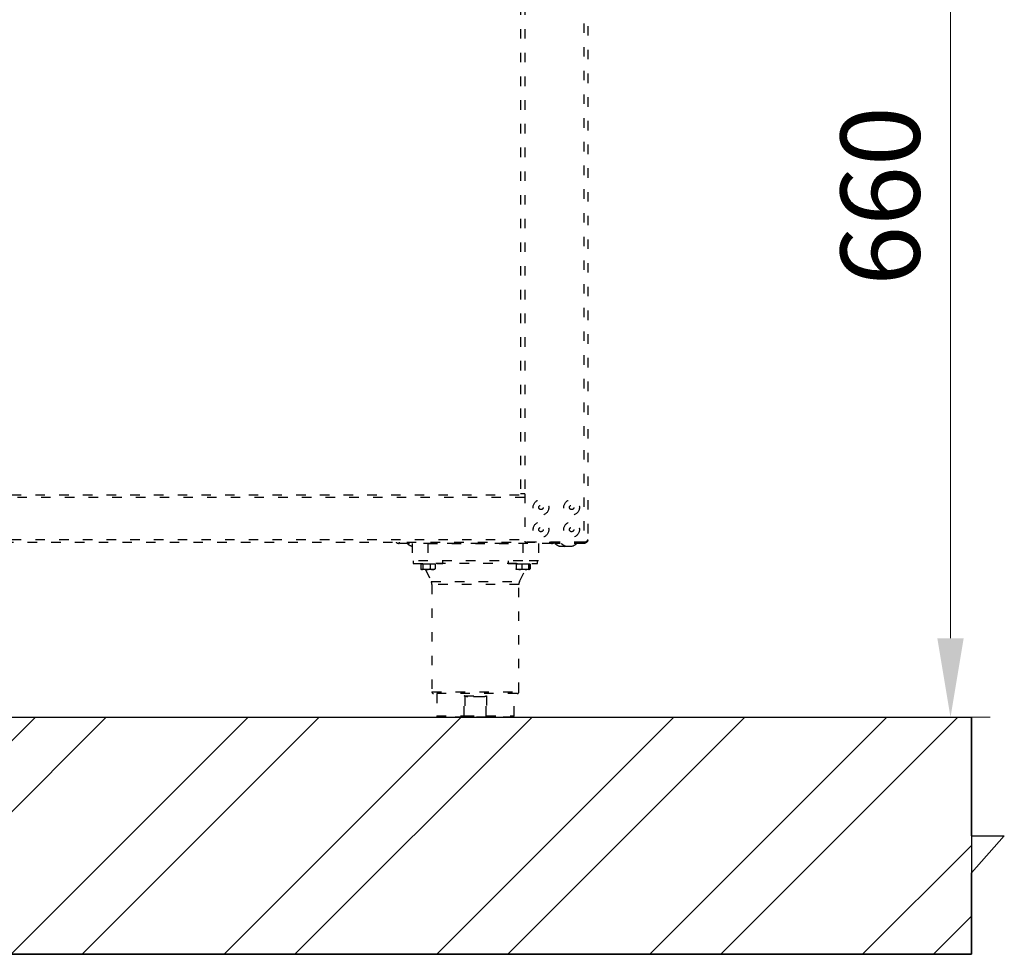
# Model space of a CAD drawing. Units: millimetres. Extents: x 2306 to 3933, y 1581 to 2391.
# Drawn here: x 2368 to 2430, y 1770 to 1829 of the extents above; entities that cross this region are included whole.
import ezdxf

# ---------------------------------------------------------------- set-up
doc = ezdxf.new("R2010")
doc.units = ezdxf.units.MM
doc.linetypes.add('ACAD_ISO03W100', pattern=[30, 12, -18])
doc.styles.get("Standard").update_dxf_attribs({"font": 'arial.ttf'})
doc.dimstyles.new('ISO-25', dxfattribs={"dimscale": 2, "dimtxt": 2.5, "dimasz": 2.5, "dimexe": 1.25, "dimexo": 0.625, "dimtad": 1, "dimdec": 0, "dimlfac": 10, "dimtxsty": 'Standard', "dimcen": 2.5, "dimadec": 0, "dimazin": 0, "dimtfac": 1, "dimtdec": 0, "dimtmove": 0, "dimatfit": 3, "dimfxl": 1, "dimlwd": 13, "dimlwe": 13, "dimarcsym": 0})

# ---------------------------------------------------------------- blocks, each defined once
blk = doc.blocks.new('*D6')
at = {"color": 0, "lineweight": 13, "transparency": 16777216}
for p, q in [((2373.114, 1850.995), (2429.159, 1850.995)), ((2426.659, 1845.995), (2426.659, 1790.01)), ((2408.548, 1785.01), (2429.159, 1785.01))]:
    blk.add_line(p, q, dxfattribs=at)
at = {"color": 0, "transparency": 16777216}
for points in [[(2425.825, 1845.995), (2427.492, 1845.995), (2426.659, 1850.995)], [(2425.825, 1790.01), (2427.492, 1790.01), (2426.659, 1785.01)]]:
    blk.add_solid(points, dxfattribs=at)
at = {"layer": 'Defpoints', "color": 0, "transparency": 16777216}
for p in [(2371.864, 1850.995), (2407.298, 1785.01), (2426.659, 1785.01)]:
    blk.add_point(p, dxfattribs=at)
at = {"color": 0, "transparency": 16777216, "insert": (2422.856, 1818.003), "char_height": 5, "attachment_point": 5, "rotation": 90}
blk.add_mtext('660', dxfattribs=at)
blk = doc.blocks.new('new blockFRONTALG4P')
at = {"color": 7, "linetype": 'ACAD_ISO03W100', "lineweight": 25, "ltscale": 0.05}
for p, q in [((2829.462, 1666.678), (2829.462, 1617.352)), ((2829.722, 1666.505), (2829.722, 1617.525)), ((2825.462, 1661.814), (2825.462, 1620.415)), ((2825.722, 1661.814), (2825.722, 1620.415)), ((2761.762, 1620.345), (2825.722, 1620.345)), ((2825.722, 1620.415), (2825.462, 1620.415)), ((2825.722, 1620.415), (2825.722, 1617.352)), ((2759.762, 1617.345), (2827.722, 1617.345)), ((2817.782, 1617.345), (2817.782, 1617.265)), ((2827.422, 1617.265), (2817.782, 1617.265)), ((2818.602, 1617.265), (2818.602, 1616.165)), ((2819.602, 1617.265), (2825.602, 1617.265)), ((2819.602, 1617.265), (2819.602, 1616.165)), ((2825.602, 1617.265), (2825.602, 1616.165)), ((2829.462, 1617.352), (2825.722, 1617.352)), ((2826.602, 1617.265), (2826.602, 1616.165)), ((2827.422, 1617.345), (2827.422, 1617.265)), ((2827.722, 1617.265), (2827.627, 1617.265)), ((2827.722, 1617.265), (2827.722, 1617.345)), ((2829.462, 1617.345), (2827.722, 1617.345)), ((2829.462, 1617.265), (2827.722, 1617.265)), ((2828.262, 1617.079), (2827.982, 1617.079)), ((2828.662, 1617.079), (2828.382, 1617.079)), ((2829.362, 1617.345), (2829.397, 1617.352)), ((2829.462, 1617.265), (2829.462, 1617.345)), ((2819.602, 1616.165), (2818.602, 1616.165)), ((2818.67, 1616.165), (2818.67, 1616.005)), ((2818.67, 1616.005), (2820.534, 1616.005)), ((2819.14, 1615.955), (2819.14, 1615.653)), ((2819.141, 1615.955), (2819.14, 1615.955)), ((2819.141, 1615.955), (2819.141, 1615.653)), ((2819.153, 1615.955), (2819.141, 1615.955)), ((2819.153, 1615.955), (2819.153, 1615.653)), ((2819.218, 1615.955), (2819.153, 1615.955)), ((2819.202, 1616.005), (2819.202, 1615.955)), ((2819.283, 1615.955), (2819.218, 1615.955)), ((2819.283, 1615.955), (2819.283, 1615.653)), ((2819.507, 1615.955), (2819.283, 1615.955)), ((2819.731, 1615.955), (2819.507, 1615.955)), ((2825.602, 1616.165), (2819.602, 1616.165)), ((2819.731, 1615.955), (2819.731, 1615.653)), ((2819.891, 1615.955), (2819.731, 1615.955)), ((2820.051, 1615.955), (2819.891, 1615.955)), ((2820.002, 1615.955), (2820.002, 1616.005)), ((2820.051, 1615.955), (2820.051, 1615.653)), ((2820.534, 1616.005), (2820.534, 1616.165)), ((2824.67, 1616.165), (2824.67, 1616.005)), ((2824.67, 1616.005), (2826.534, 1616.005)), ((2825.177, 1615.955), (2825.177, 1615.653)), ((2825.361, 1615.955), (2825.177, 1615.955)), ((2825.202, 1616.005), (2825.202, 1615.955)), ((2825.546, 1615.955), (2825.361, 1615.955)), ((2825.546, 1615.955), (2825.546, 1615.653)), ((2825.758, 1615.955), (2825.546, 1615.955)), ((2826.602, 1616.165), (2825.602, 1616.165)), ((2825.971, 1615.955), (2825.758, 1615.955)), ((2825.971, 1615.955), (2825.971, 1615.653)), ((2825.999, 1615.955), (2825.971, 1615.955)), ((2826.027, 1615.955), (2825.999, 1615.955)), ((2826.002, 1615.955), (2826.002, 1616.005)), ((2826.043, 1615.955), (2826.027, 1615.955)), ((2826.027, 1615.955), (2826.027, 1615.653)), ((2826.043, 1615.955), (2826.043, 1615.653)), ((2826.058, 1615.955), (2826.043, 1615.955)), ((2826.058, 1615.955), (2826.058, 1615.653)), ((2826.534, 1616.005), (2826.534, 1616.165)), ((2819.141, 1615.653), (2819.157, 1615.647)), ((2819.153, 1615.653), (2819.218, 1615.617)), ((2819.155, 1615.644), (2819.181, 1615.629)), ((2819.181, 1615.629), (2819.202, 1615.617)), ((2819.218, 1615.617), (2819.202, 1615.617)), ((2819.507, 1615.617), (2819.218, 1615.617)), ((2819.283, 1615.653), (2819.507, 1615.617)), ((2819.434, 1615.617), (2819.808, 1614.864)), ((2819.891, 1615.617), (2819.507, 1615.617)), ((2820.002, 1615.617), (2819.891, 1615.617)), ((2820.002, 1615.617), (2820.022, 1615.629)), ((2820.051, 1615.653), (2820.019, 1615.635)), ((2825.177, 1615.653), (2825.361, 1615.617)), ((2825.199, 1615.619), (2825.202, 1615.617)), ((2825.361, 1615.617), (2825.202, 1615.617)), ((2825.758, 1615.617), (2825.361, 1615.617)), ((2825.396, 1614.864), (2825.769, 1615.617)), ((2825.546, 1615.653), (2825.758, 1615.617)), ((2825.999, 1615.617), (2825.758, 1615.617)), ((2826.002, 1615.617), (2826.005, 1615.619)), ((2826.005, 1615.619), (2826.012, 1615.623)), ((2826.042, 1615.646), (2826.058, 1615.653)), ((2819.852, 1614.658), (2819.852, 1607.865)), ((2825.352, 1607.865), (2825.352, 1614.658)), ((2825.396, 1614.864), (2825.396, 1614.864)), ((2825.252, 1607.765), (2819.952, 1607.765)), ((2820.152, 1607.765), (2820.152, 1606.365)), ((2825.052, 1606.365), (2825.052, 1607.765)), ((2821.901, 1607.615), (2823.303, 1607.615)), ((2821.901, 1606.365), (2821.901, 1607.615)), ((2821.929, 1607.595), (2821.929, 1606.365)), ((2823.081, 1607.565), (2822.123, 1607.565)), ((2823.274, 1606.365), (2823.274, 1607.595)), ((2823.303, 1607.615), (2823.303, 1606.365)), ((2821.929, 1606.265), (2820.252, 1606.265)), ((2821.901, 1606.365), (2821.929, 1606.365)), ((2821.929, 1606.265), (2821.929, 1606.365)), ((2821.929, 1606.365), (2823.274, 1606.365)), ((2823.274, 1606.265), (2821.929, 1606.265)), ((2823.274, 1606.365), (2823.303, 1606.365)), ((2823.274, 1606.265), (2823.274, 1606.365)), ((2824.952, 1606.265), (2823.274, 1606.265))]:
    blk.add_line(p, q, dxfattribs=at)
at = {"color": 8, "linetype": 'ACAD_ISO03W100', "lineweight": 25, "ltscale": 0.05}
for p, q in [((2825.722, 1620.165), (2761.762, 1620.165)), ((2761.762, 1617.525), (2825.722, 1617.525)), ((2825.202, 1616), (2820.002, 1616)), ((2819.808, 1614.864), (2825.396, 1614.864)), ((2825.352, 1614.658), (2819.852, 1614.658)), ((2819.852, 1607.865), (2825.352, 1607.865)), ((2820.152, 1606.365), (2821.901, 1606.365)), ((2823.303, 1606.365), (2825.052, 1606.365))]:
    blk.add_line(p, q, dxfattribs=at)
at = {"color": 7, "linetype": 'ACAD_ISO03W100', "lineweight": 25, "ltscale": 0.05, "flags": 128}
for points in [[(2828.262, 1617.079), (2828.311, 1617.09), (2828.322, 1617.093)], [(2821.901, 1606.365), (2821.901, 1606.345), (2821.903, 1606.326), (2821.906, 1606.309), (2821.909, 1606.294), (2821.914, 1606.282), (2821.918, 1606.272), (2821.924, 1606.267), (2821.929, 1606.265)], [(2823.274, 1606.265), (2823.28, 1606.267), (2823.285, 1606.272), (2823.29, 1606.282), (2823.294, 1606.294), (2823.298, 1606.309), (2823.301, 1606.326), (2823.302, 1606.345), (2823.303, 1606.365)]]:
    blk.add_lwpolyline(points, dxfattribs=at)
at = {"color": 7, "linetype": 'ACAD_ISO03W100', "lineweight": 25, "ltscale": 0.05}
for centre, radius in [((2826.753, 1619.545), 0.495), ((2826.753, 1619.545), 0.14), ((2828.691, 1619.545), 0.494), ((2828.691, 1619.545), 0.14), ((2826.753, 1618.145), 0.494), ((2826.753, 1618.145), 0.14), ((2828.691, 1618.145), 0.495), ((2828.691, 1618.145), 0.14)]:
    blk.add_circle(centre, radius, dxfattribs=at)
for centre, radius, start, end in [((2817.782, 1617.565), 0.3, 227.16657, 270), ((2818.782, 1617.776), 0.711, 225.95836, 255.34201), ((2827.422, 1617.565), 0.3, 270, 312.83343), ((2828.122, 1617.776), 0.711, 225.95836, 258.64919), ((2828.522, 1617.776), 0.711, 225.95836, 258.64919), ((2828.522, 1617.776), 0.711, 281.35081, 314.04164), ((2819.352, 1614.658), 0.5, 0, 24.22317), ((2825.852, 1614.658), 0.5, 155.77683, 180), ((2819.952, 1607.865), 0.1, 180, 270), ((2825.252, 1607.865), 0.1, 270, 0), ((2820.252, 1606.365), 0.1, 180, 270), ((2824.952, 1606.365), 0.1, 270, 0)]:
    blk.add_arc(centre, radius, start, end, dxfattribs=at)
for points, knots in [([(2829.381, 1617.352), (2829.38, 1617.351), (2829.372, 1617.345), (2829.363, 1617.345), (2829.355, 1617.345)], [0, 0, 0, 0, 0.0550866, 1, 1, 1, 1]), ([(2829.462, 1617.352), (2829.489, 1617.354), (2829.544, 1617.359), (2829.616, 1617.38), (2829.677, 1617.419), (2829.715, 1617.47), (2829.72, 1617.508), (2829.722, 1617.525)], [0, 0, 0, 0, 0.182444, 0.364911, 0.550179, 0.803332, 1, 1, 1, 1]), ([(2829.711, 1617.475), (2829.708, 1617.455), (2829.702, 1617.41), (2829.664, 1617.358), (2829.619, 1617.315), (2829.574, 1617.288), (2829.52, 1617.269), (2829.482, 1617.266), (2829.462, 1617.265)], [0, 0, 0, 0, 0.181676, 0.419687, 0.558624, 0.70064, 0.847299, 1, 1, 1, 1]), ([(2829.534, 1617.36), (2829.524, 1617.356), (2829.501, 1617.347), (2829.476, 1617.345), (2829.462, 1617.345)], [0, 0, 0, 0, 0.461509, 1, 1, 1, 1]), ([(2819.218, 1615.617), (2819.219, 1615.617), (2819.241, 1615.618), (2819.263, 1615.636), (2819.283, 1615.653)], [0, 0, 0, 0, 0.070187, 1, 1, 1, 1]), ([(2819.507, 1615.617), (2819.512, 1615.617), (2819.588, 1615.618), (2819.662, 1615.636), (2819.731, 1615.653)], [0, 0, 0, 0, 0.070184, 1, 1, 1, 1]), ([(2819.731, 1615.653), (2819.772, 1615.638), (2819.825, 1615.619), (2819.879, 1615.618), (2819.891, 1615.617)], [0, 0, 0, 0, 0.7789541, 1, 1, 1, 1]), ([(2819.891, 1615.617), (2819.934, 1615.622), (2819.988, 1615.628), (2820.04, 1615.649), (2820.051, 1615.653)], [0, 0, 0, 0, 0.802773, 1, 1, 1, 1]), ([(2825.205, 1615.617), (2825.203, 1615.618), (2825.193, 1615.619), (2825.184, 1615.638), (2825.177, 1615.653)], [0, 0, 0, 0, 0.221039, 1, 1, 1, 1]), ([(2825.361, 1615.617), (2825.366, 1615.617), (2825.428, 1615.618), (2825.489, 1615.636), (2825.546, 1615.653)], [0, 0, 0, 0, 0.070181, 1, 1, 1, 1]), ([(2825.758, 1615.617), (2825.763, 1615.617), (2825.835, 1615.618), (2825.906, 1615.636), (2825.971, 1615.653)], [0, 0, 0, 0, 0.07019, 1, 1, 1, 1]), ([(2825.971, 1615.653), (2825.978, 1615.638), (2825.987, 1615.619), (2825.997, 1615.618), (2825.999, 1615.617)], [0, 0, 0, 0, 0.77896, 1, 1, 1, 1]), ([(2825.999, 1615.617), (2826.006, 1615.622), (2826.016, 1615.628), (2826.025, 1615.649), (2826.027, 1615.653)], [0, 0, 0, 0, 0.802782, 1, 1, 1, 1]), ([(2826.011, 1615.628), (2826.019, 1615.631), (2826.03, 1615.635), (2826.04, 1615.649), (2826.043, 1615.653)], [0, 0, 0, 0, 0.682907, 1, 1, 1, 1]), ([(2821.929, 1607.595), (2821.92, 1607.601), (2821.91, 1607.608), (2821.901, 1607.615), (2821.901, 1607.615)], [0, 0, 0, 0, 0.981473, 1, 1, 1, 1]), ([(2822.123, 1607.565), (2822.09, 1607.566), (2822.032, 1607.567), (2821.966, 1607.577), (2821.937, 1607.591), (2821.929, 1607.595)], [0, 0, 0, 0, 0.5068, 0.872997, 1, 1, 1, 1]), ([(2823.274, 1607.595), (2823.263, 1607.59), (2823.21, 1607.566), (2823.142, 1607.565), (2823.088, 1607.565), (2823.081, 1607.565)], [0, 0, 0, 0, 0.182482, 0.888375, 1, 1, 1, 1]), ([(2823.303, 1607.615), (2823.303, 1607.615), (2823.293, 1607.608), (2823.284, 1607.601), (2823.274, 1607.595)], [0, 0, 0, 0, 0.018527, 1, 1, 1, 1])]:
    blk.add_open_spline(points, degree=3, knots=knots, dxfattribs=at)

msp = doc.modelspace()

# ---------------------------------------------------------------- hatches: boundary and pattern name
h = msp.add_hatch()
h.set_pattern_fill('ANSI32', color=256)
h.set_pattern_definition([(45, (-33.452, 83.275), (-6.735192, 6.735192), []), (45, (-28.962, 83.275), (-6.735192, 6.735192), [])])
h.paths.add_polyline_path([(2427.991, 1770.01), (2427.991, 1785.01), (2307.791, 1785.01), (2307.791, 1770.01)])

# ---------------------------------------------------------------- linework, layer by layer
for p, q in [((2307.791, 1785.01), (2427.991, 1785.01)), ((2427.991, 1777.51), (2427.991, 1785.01)), ((2427.991, 1777.51), (2430.063, 1777.51)), ((2430.063, 1777.51), (2427.991, 1775.159)), ((2427.991, 1770.01), (2427.991, 1775.159)), ((2307.791, 1770.01), (2427.991, 1770.01))]:
    msp.add_line(p, q)
msp.add_lwpolyline([(2307.791, 1785.01), (2427.991, 1785.01), (2427.991, 1770.01), (2307.791, 1770.01)], close=True)

# ---------------------------------------------------------------- block references
msp.add_blockref('new blockFRONTALG4P', (-426.011, 178.746))

# ---------------------------------------------------------------- dimensions: what is measured, and where the dimension line sits
dim = msp.add_linear_dim(base=(2426.659, 1785.01), p1=(2371.864, 1850.995), p2=(2407.298, 1785.01), angle=90, dimstyle='ISO-25')
dim.commit()
dim.dimension.update_dxf_attribs({"geometry": '*D6', "text_midpoint": (2422.856, 1818.003)})

doc.saveas('drawing.dxf')
